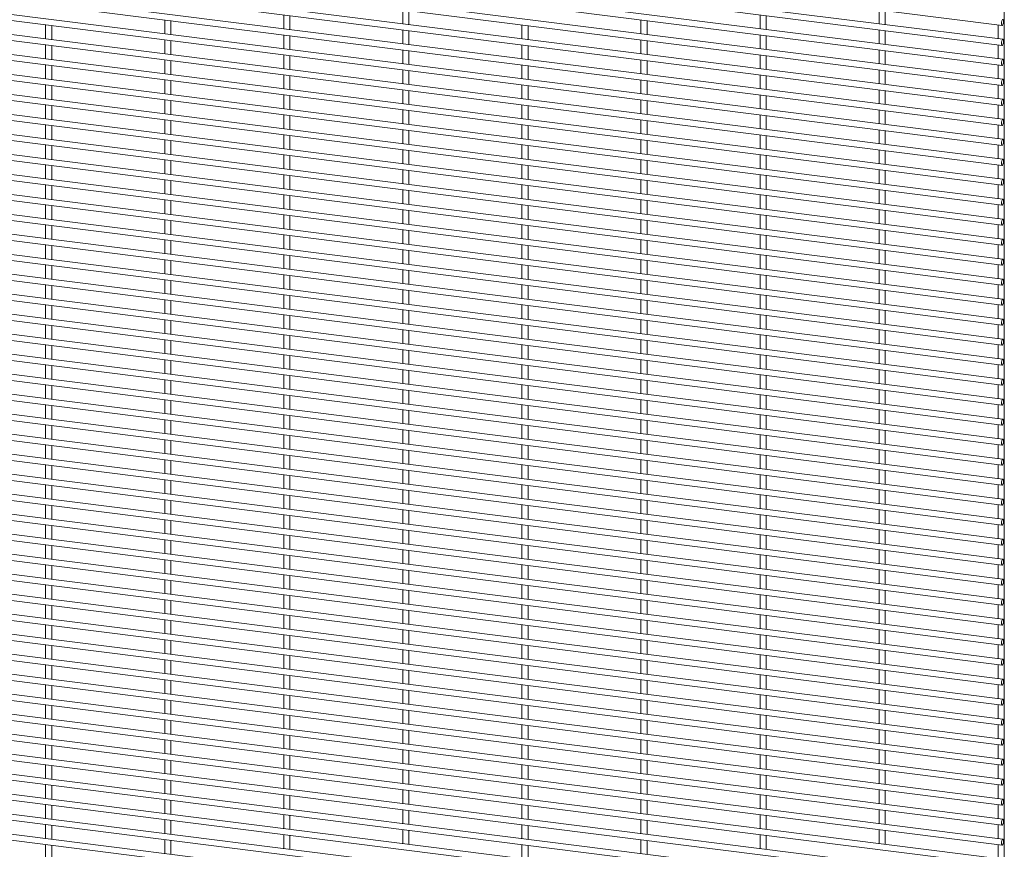
# Paper-space layout '_Dimetric' of a CAD drawing. Units: millimetres. Extents: x -1179 to 1178, y -1564 to 1564.
# Drawn here: x 589 to 1178, y 565 to 1062 of the extents above; entities that cross this region are included whole.
import ezdxf

# ---------------------------------------------------------------- set-up
doc = ezdxf.new("R2010")
doc.units = ezdxf.units.MM

psp = doc.layouts.new('_Dimetric')

# ---------------------------------------------------------------- linework, layer by layer
at = {"color": 7, "linetype": 'Continuous', "lineweight": 15}
for p, q in [((-1178.74, 1355.46), (1177.19, 1058.64)), ((1177.65, 1050.28), (-1178.29, 1347.1)), ((-1178.74, 1343.48), (1177.19, 1046.66)), ((1177.65, 1038.31), (-1178.29, 1335.13)), ((-1178.74, 1331.51), (1177.19, 1034.69)), ((1177.65, 1026.34), (-1178.29, 1323.16)), ((-1178.74, 1319.54), (1177.19, 1022.72)), ((1177.65, 1014.36), (-1178.29, 1311.18)), ((-1178.74, 1307.56), (1177.19, 1010.74)), ((1177.65, 1002.39), (-1178.29, 1299.21)), ((-1178.74, 1295.59), (1177.19, 998.77)), ((1177.65, 990.42), (-1178.29, 1287.24)), ((-1178.74, 1283.61), (1177.19, 986.79)), ((1177.65, 978.44), (-1178.29, 1275.26)), ((-1178.74, 1271.64), (1177.19, 974.82)), ((1177.65, 966.47), (-1178.29, 1263.29)), ((1178.47, -1562.47), (1178.47, 1267.09)), ((-1178.74, 1259.67), (1177.19, 962.85)), ((1177.65, 954.5), (-1178.29, 1251.32)), ((-1178.74, 1247.69), (1177.19, 950.87)), ((1177.65, 942.52), (-1178.29, 1239.34)), ((-1178.74, 1235.72), (1177.19, 938.9)), ((1177.65, 930.55), (-1178.29, 1227.37)), ((-1178.74, 1223.75), (1177.19, 926.93)), ((1177.65, 918.57), (-1178.29, 1215.39)), ((-1178.74, 1211.77), (1177.19, 914.95)), ((1177.65, 906.6), (-1178.29, 1203.42)), ((-1178.74, 1199.8), (1177.19, 902.98)), ((1177.65, 894.63), (-1178.29, 1191.45)), ((-1178.74, 1187.83), (1177.19, 891.01)), ((1177.65, 882.65), (-1178.29, 1179.47)), ((-1178.74, 1175.85), (1177.19, 879.03)), ((1177.65, 870.68), (-1178.29, 1167.5)), ((-1178.74, 1163.88), (1177.19, 867.06)), ((1177.65, 858.71), (-1178.29, 1155.53)), ((-1178.74, 1151.9), (1177.19, 855.08)), ((1177.65, 846.73), (-1178.29, 1143.55)), ((-1178.74, 1139.93), (1177.19, 843.11)), ((-1178.74, 1127.96), (1177.19, 831.14)), ((1177.65, 834.76), (-1178.29, 1131.58)), ((-1178.74, 1115.98), (1177.19, 819.16)), ((1177.65, 822.78), (-1178.29, 1119.6)), ((-1178.74, 1104.01), (1177.19, 807.19)), ((1177.65, 810.81), (-1178.29, 1107.63)), ((-1178.74, 1092.04), (1177.19, 795.22)), ((1177.65, 798.84), (-1178.29, 1095.66)), ((-1178.74, 1080.06), (1177.19, 783.24)), ((1177.65, 786.86), (-1178.29, 1083.68)), ((-1178.74, 1068.09), (1177.19, 771.27)), ((1177.65, 774.89), (-1178.29, 1071.71)), ((818.43, 1067.92), (818.43, 1059.62)), ((822.08, 1059.16), (822.08, 1067.46)), ((1103.54, 1067.92), (1103.54, 1059.62)), ((1107.19, 1059.16), (1107.19, 1067.46)), ((675.87, 1061.93), (675.87, 1053.63)), ((679.52, 1053.17), (679.52, 1061.47)), ((747.15, 1064.92), (747.15, 1056.63)), ((750.8, 1056.17), (750.8, 1064.46)), ((960.98, 1061.93), (960.98, 1053.63)), ((964.63, 1053.17), (964.63, 1061.47)), ((1032.26, 1064.92), (1032.26, 1056.63)), ((1035.91, 1056.17), (1035.91, 1064.46)), ((-1178.74, 1056.11), (1177.19, 759.29)), ((1177.65, 762.92), (-1178.29, 1059.74)), ((604.59, 1058.94), (604.59, 1050.64)), ((608.24, 1050.18), (608.24, 1058.48)), ((818.43, 1055.94), (818.43, 1047.65)), ((822.08, 1047.19), (822.08, 1055.48)), ((889.71, 1058.94), (889.71, 1050.64)), ((893.36, 1050.18), (893.36, 1058.48)), ((1103.54, 1055.94), (1103.54, 1047.65)), ((1107.19, 1047.19), (1107.19, 1055.48)), ((1174.82, 1058.94), (1174.82, 1050.64)), ((675.87, 1049.96), (675.87, 1041.66)), ((679.52, 1041.2), (679.52, 1049.5)), ((747.15, 1052.95), (747.15, 1044.65)), ((750.8, 1044.19), (750.8, 1052.49)), ((960.98, 1049.96), (960.98, 1041.66)), ((964.63, 1041.2), (964.63, 1049.5)), ((1032.26, 1052.95), (1032.26, 1044.65)), ((1035.91, 1044.19), (1035.91, 1052.49)), ((-1178.74, 1044.14), (1177.19, 747.32)), ((1177.65, 750.94), (-1178.29, 1047.76)), ((604.59, 1046.96), (604.59, 1038.67)), ((608.24, 1038.21), (608.24, 1046.5)), ((818.43, 1043.97), (818.43, 1035.67)), ((822.08, 1035.21), (822.08, 1043.51)), ((889.71, 1046.96), (889.71, 1038.67)), ((893.36, 1038.21), (893.36, 1046.5)), ((1103.54, 1043.97), (1103.54, 1035.67)), ((1107.19, 1035.21), (1107.19, 1043.51)), ((1174.82, 1046.96), (1174.82, 1038.67)), ((675.87, 1037.98), (675.87, 1029.69)), ((679.52, 1029.23), (679.52, 1037.52)), ((747.15, 1040.98), (747.15, 1032.68)), ((750.8, 1032.22), (750.8, 1040.52)), ((960.98, 1037.98), (960.98, 1029.69)), ((964.63, 1029.23), (964.63, 1037.52)), ((1032.26, 1040.98), (1032.26, 1032.68)), ((1035.91, 1032.22), (1035.91, 1040.52)), ((-1178.74, 1032.17), (1177.19, 735.35)), ((1177.65, 738.97), (-1178.29, 1035.79)), ((604.59, 1034.99), (604.59, 1026.69)), ((608.24, 1026.23), (608.24, 1034.53)), ((818.43, 1031.99), (818.43, 1023.7)), ((822.08, 1023.24), (822.08, 1031.53)), ((889.71, 1034.99), (889.71, 1026.69)), ((893.36, 1026.23), (893.36, 1034.53)), ((1103.54, 1031.99), (1103.54, 1023.7)), ((1107.19, 1023.24), (1107.19, 1031.53)), ((1174.82, 1034.99), (1174.82, 1026.69)), ((675.87, 1026.01), (675.87, 1017.71)), ((747.15, 1029), (747.15, 1020.71)), ((750.8, 1020.25), (750.8, 1028.54)), ((960.98, 1026.01), (960.98, 1017.71)), ((1032.26, 1029), (1032.26, 1020.71)), ((1035.91, 1020.25), (1035.91, 1028.54)), ((-1178.74, 1020.19), (1177.19, 723.37)), ((1177.65, 727), (-1178.29, 1023.82)), ((604.59, 1023.01), (604.59, 1014.72)), ((608.24, 1014.26), (608.24, 1022.55)), ((679.52, 1017.25), (679.52, 1025.55)), ((818.43, 1020.02), (818.43, 1011.73)), ((889.71, 1023.01), (889.71, 1014.72)), ((893.36, 1014.26), (893.36, 1022.55)), ((964.63, 1017.25), (964.63, 1025.55)), ((1103.54, 1020.02), (1103.54, 1011.73)), ((1174.82, 1023.01), (1174.82, 1014.72)), ((675.87, 1014.03), (675.87, 1005.74)), ((747.15, 1017.03), (747.15, 1008.73)), ((750.8, 1008.27), (750.8, 1016.57)), ((822.08, 1011.27), (822.08, 1019.56)), ((960.98, 1014.03), (960.98, 1005.74)), ((1032.26, 1017.03), (1032.26, 1008.73)), ((1035.91, 1008.27), (1035.91, 1016.57)), ((1107.19, 1011.27), (1107.19, 1019.56)), ((-1178.74, 1008.22), (1177.19, 711.4)), ((1177.65, 715.02), (-1178.29, 1011.84)), ((604.59, 1011.04), (604.59, 1002.75)), ((608.24, 1002.29), (608.24, 1010.58)), ((679.52, 1005.28), (679.52, 1013.57)), ((818.43, 1008.05), (818.43, 999.75)), ((889.71, 1011.04), (889.71, 1002.75)), ((893.36, 1002.29), (893.36, 1010.58)), ((964.63, 1005.28), (964.63, 1013.57)), ((1103.54, 1008.05), (1103.54, 999.75)), ((1174.82, 1011.04), (1174.82, 1002.75)), ((675.87, 1002.06), (675.87, 993.77)), ((747.15, 1005.05), (747.15, 996.76)), ((750.8, 996.3), (750.8, 1004.59)), ((822.08, 999.29), (822.08, 1007.59)), ((960.98, 1002.06), (960.98, 993.77)), ((1032.26, 1005.05), (1032.26, 996.76)), ((1035.91, 996.3), (1035.91, 1004.59)), ((1107.19, 999.29), (1107.19, 1007.59)), ((-1178.74, 996.25), (1177.19, 699.43)), ((1177.65, 703.05), (-1178.29, 999.87)), ((604.59, 999.07), (604.59, 990.77)), ((608.24, 990.31), (608.24, 998.61)), ((679.52, 993.31), (679.52, 1001.6)), ((889.71, 999.07), (889.71, 990.77)), ((893.36, 990.31), (893.36, 998.61)), ((964.63, 993.31), (964.63, 1001.6)), ((1174.82, 999.07), (1174.82, 990.77)), ((747.15, 993.08), (747.15, 984.79)), ((750.8, 984.33), (750.8, 992.62)), ((818.43, 996.07), (818.43, 987.78)), ((822.08, 987.32), (822.08, 995.61)), ((1032.26, 993.08), (1032.26, 984.79)), ((1035.91, 984.33), (1035.91, 992.62)), ((1103.54, 996.07), (1103.54, 987.78)), ((1107.19, 987.32), (1107.19, 995.61)), ((1177.65, 691.07), (-1178.29, 987.89)), ((604.59, 987.09), (604.59, 978.8)), ((608.24, 978.34), (608.24, 986.63)), ((675.87, 990.09), (675.87, 981.79)), ((679.52, 981.33), (679.52, 989.63)), ((889.71, 987.09), (889.71, 978.8)), ((893.36, 978.34), (893.36, 986.63)), ((960.98, 990.09), (960.98, 981.79)), ((964.63, 981.33), (964.63, 989.63)), ((1174.82, 987.09), (1174.82, 978.8)), ((-1178.74, 984.27), (1177.19, 687.45)), ((747.15, 981.11), (747.15, 972.81)), ((750.8, 972.35), (750.8, 980.65)), ((818.43, 984.1), (818.43, 975.81)), ((822.08, 975.35), (822.08, 983.64)), ((1032.26, 981.11), (1032.26, 972.81)), ((1035.91, 972.35), (1035.91, 980.65)), ((1103.54, 984.1), (1103.54, 975.81)), ((1107.19, 975.35), (1107.19, 983.64)), ((1177.65, 679.1), (-1178.29, 975.92)), ((604.59, 975.12), (604.59, 966.83)), ((608.24, 966.37), (608.24, 974.66)), ((675.87, 978.11), (675.87, 969.82)), ((679.52, 969.36), (679.52, 977.65)), ((889.71, 975.12), (889.71, 966.83)), ((893.36, 966.37), (893.36, 974.66)), ((960.98, 978.11), (960.98, 969.82)), ((964.63, 969.36), (964.63, 977.65)), ((1174.82, 975.12), (1174.82, 966.83)), ((-1178.74, 972.3), (1177.19, 675.48)), ((747.15, 969.13), (747.15, 960.84)), ((750.8, 960.38), (750.8, 968.67)), ((818.43, 972.13), (818.43, 963.83)), ((822.08, 963.37), (822.08, 971.67)), ((1032.26, 969.13), (1032.26, 960.84)), ((1035.91, 960.38), (1035.91, 968.67)), ((1103.54, 972.13), (1103.54, 963.83)), ((1107.19, 963.37), (1107.19, 971.67)), ((1177.65, 667.13), (-1178.29, 963.95)), ((604.59, 963.15), (604.59, 954.85)), ((608.24, 954.39), (608.24, 962.69)), ((675.87, 966.14), (675.87, 957.84)), ((679.52, 957.38), (679.52, 965.68)), ((889.71, 963.15), (889.71, 954.85)), ((893.36, 954.39), (893.36, 962.69)), ((960.98, 966.14), (960.98, 957.84)), ((964.63, 957.38), (964.63, 965.68)), ((1174.82, 963.15), (1174.82, 954.85)), ((-1178.74, 960.33), (1177.19, 663.51)), ((747.15, 957.16), (747.15, 948.86)), ((750.8, 948.4), (750.8, 956.7)), ((818.43, 960.15), (818.43, 951.86)), ((822.08, 951.4), (822.08, 959.69)), ((1032.26, 957.16), (1032.26, 948.86)), ((1035.91, 948.4), (1035.91, 956.7)), ((1103.54, 960.15), (1103.54, 951.86)), ((1107.19, 951.4), (1107.19, 959.69)), ((1177.65, 655.15), (-1178.29, 951.97)), ((604.59, 951.17), (604.59, 942.88)), ((608.24, 942.42), (608.24, 950.71)), ((675.87, 954.17), (675.87, 945.87)), ((679.52, 945.41), (679.52, 953.71)), ((889.71, 951.17), (889.71, 942.88)), ((893.36, 942.42), (893.36, 950.71)), ((960.98, 954.17), (960.98, 945.87)), ((964.63, 945.41), (964.63, 953.71)), ((1174.82, 951.17), (1174.82, 942.88)), ((-1178.74, 948.35), (1177.19, 651.53)), ((747.15, 945.19), (747.15, 936.89)), ((750.8, 936.43), (750.8, 944.73)), ((818.43, 948.18), (818.43, 939.88)), ((822.08, 939.42), (822.08, 947.72)), ((1032.26, 945.19), (1032.26, 936.89)), ((1035.91, 936.43), (1035.91, 944.73)), ((1103.54, 948.18), (1103.54, 939.88)), ((1107.19, 939.42), (1107.19, 947.72)), ((1177.65, 643.18), (-1178.29, 940)), ((604.59, 939.2), (604.59, 930.9)), ((608.24, 930.44), (608.24, 938.74)), ((675.87, 942.19), (675.87, 933.9)), ((679.52, 933.44), (679.52, 941.73)), ((889.71, 939.2), (889.71, 930.9)), ((893.36, 930.44), (893.36, 938.74)), ((960.98, 942.19), (960.98, 933.9)), ((964.63, 933.44), (964.63, 941.73)), ((1174.82, 939.2), (1174.82, 930.9)), ((-1178.74, 936.38), (1177.19, 639.56)), ((747.15, 933.21), (747.15, 924.92)), ((750.8, 924.46), (750.8, 932.75)), ((818.43, 936.21), (818.43, 927.91)), ((822.08, 927.45), (822.08, 935.75)), ((1032.26, 933.21), (1032.26, 924.92)), ((1035.91, 924.46), (1035.91, 932.75)), ((1103.54, 936.21), (1103.54, 927.91)), ((1107.19, 927.45), (1107.19, 935.75)), ((1177.65, 631.21), (-1178.29, 928.03)), ((604.59, 927.23), (604.59, 918.93)), ((608.24, 918.47), (608.24, 926.77)), ((675.87, 930.22), (675.87, 921.92)), ((679.52, 921.46), (679.52, 929.76)), ((889.71, 927.23), (889.71, 918.93)), ((893.36, 918.47), (893.36, 926.77)), ((960.98, 930.22), (960.98, 921.92)), ((964.63, 921.46), (964.63, 929.76)), ((1174.82, 927.23), (1174.82, 918.93)), ((-1178.74, 924.4), (1177.19, 627.58)), ((747.15, 921.24), (747.15, 912.94)), ((750.8, 912.48), (750.8, 920.78)), ((818.43, 924.23), (818.43, 915.94)), ((822.08, 915.48), (822.08, 923.77)), ((1032.26, 921.24), (1032.26, 912.94)), ((1035.91, 912.48), (1035.91, 920.78)), ((1103.54, 924.23), (1103.54, 915.94)), ((1107.19, 915.48), (1107.19, 923.77)), ((1177.65, 619.23), (-1178.29, 916.05)), ((604.59, 915.25), (604.59, 906.96)), ((608.24, 906.5), (608.24, 914.79)), ((675.87, 918.24), (675.87, 909.95)), ((679.52, 909.49), (679.52, 917.79)), ((889.71, 915.25), (889.71, 906.96)), ((893.36, 906.5), (893.36, 914.79)), ((960.98, 918.24), (960.98, 909.95)), ((964.63, 909.49), (964.63, 917.79)), ((1174.82, 915.25), (1174.82, 906.96)), ((-1178.74, 912.43), (1177.19, 615.61)), ((747.15, 909.26), (747.15, 900.97)), ((750.8, 900.51), (750.8, 908.8)), ((818.43, 912.26), (818.43, 903.96)), ((822.08, 903.5), (822.08, 911.8)), ((1032.26, 909.26), (1032.26, 900.97)), ((1035.91, 900.51), (1035.91, 908.8)), ((1103.54, 912.26), (1103.54, 903.96)), ((1107.19, 903.5), (1107.19, 911.8)), ((1177.65, 607.26), (-1178.29, 904.08)), ((604.59, 903.28), (604.59, 894.98)), ((608.24, 894.52), (608.24, 902.82)), ((675.87, 906.27), (675.87, 897.98)), ((679.52, 897.52), (679.52, 905.81)), ((889.71, 903.28), (889.71, 894.98)), ((893.36, 894.52), (893.36, 902.82)), ((960.98, 906.27), (960.98, 897.98)), ((964.63, 897.52), (964.63, 905.81)), ((1174.82, 903.28), (1174.82, 894.98)), ((-1178.74, 900.46), (1177.19, 603.64)), ((747.15, 897.29), (747.15, 889)), ((750.8, 888.54), (750.8, 896.83)), ((818.43, 900.28), (818.43, 891.99)), ((822.08, 891.53), (822.08, 899.82)), ((1032.26, 897.29), (1032.26, 889)), ((1035.91, 888.54), (1035.91, 896.83)), ((1103.54, 900.28), (1103.54, 891.99)), ((1107.19, 891.53), (1107.19, 899.82)), ((1177.65, 595.28), (-1178.29, 892.1)), ((604.59, 891.3), (604.59, 883.01)), ((608.24, 882.55), (608.24, 890.84)), ((675.87, 894.3), (675.87, 886)), ((679.52, 885.54), (679.52, 893.84)), ((889.71, 891.3), (889.71, 883.01)), ((893.36, 882.55), (893.36, 890.84)), ((960.98, 894.3), (960.98, 886)), ((964.63, 885.54), (964.63, 893.84)), ((1174.82, 891.3), (1174.82, 883.01)), ((-1178.74, 888.48), (1177.19, 591.66)), ((747.15, 885.32), (747.15, 877.02)), ((750.8, 876.56), (750.8, 884.86)), ((818.43, 888.31), (818.43, 880.02)), ((822.08, 879.56), (822.08, 887.85)), ((1032.26, 885.32), (1032.26, 877.02)), ((1035.91, 876.56), (1035.91, 884.86)), ((1103.54, 888.31), (1103.54, 880.02)), ((1107.19, 879.56), (1107.19, 887.85)), ((1177.65, 583.31), (-1178.29, 880.13)), ((604.59, 879.33), (604.59, 871.04)), ((608.24, 870.58), (608.24, 878.87)), ((675.87, 882.32), (675.87, 874.03)), ((679.52, 873.57), (679.52, 881.86)), ((889.71, 879.33), (889.71, 871.04)), ((893.36, 870.58), (893.36, 878.87)), ((960.98, 882.32), (960.98, 874.03)), ((964.63, 873.57), (964.63, 881.86)), ((1174.82, 879.33), (1174.82, 871.04)), ((-1178.74, 876.51), (1177.19, 579.69)), ((747.15, 873.34), (747.15, 865.05)), ((750.8, 864.59), (750.8, 872.88)), ((818.43, 876.34), (818.43, 868.04)), ((822.08, 867.58), (822.08, 875.88)), ((1032.26, 873.34), (1032.26, 865.05)), ((1035.91, 864.59), (1035.91, 872.88)), ((1103.54, 876.34), (1103.54, 868.04)), ((1107.19, 867.58), (1107.19, 875.88)), ((1177.65, 571.34), (-1178.29, 868.16)), ((604.59, 867.36), (604.59, 859.06)), ((608.24, 858.6), (608.24, 866.9)), ((675.87, 870.35), (675.87, 862.06)), ((679.52, 861.6), (679.52, 869.89)), ((889.71, 867.36), (889.71, 859.06)), ((893.36, 858.6), (893.36, 866.9)), ((960.98, 870.35), (960.98, 862.06)), ((964.63, 861.6), (964.63, 869.89)), ((1174.82, 867.36), (1174.82, 859.06)), ((-1178.74, 864.54), (1177.19, 567.72)), ((747.15, 861.37), (747.15, 853.08)), ((750.8, 852.62), (750.8, 860.91)), ((818.43, 864.36), (818.43, 856.07)), ((822.08, 855.61), (822.08, 863.9)), ((1032.26, 861.37), (1032.26, 853.08)), ((1035.91, 852.62), (1035.91, 860.91)), ((1103.54, 864.36), (1103.54, 856.07)), ((1107.19, 855.61), (1107.19, 863.9)), ((1177.65, 559.36), (-1178.29, 856.18)), ((604.59, 855.38), (604.59, 847.09)), ((608.24, 846.63), (608.24, 854.92)), ((675.87, 858.38), (675.87, 850.08)), ((679.52, 849.62), (679.52, 857.92)), ((889.71, 855.38), (889.71, 847.09)), ((893.36, 846.63), (893.36, 854.92)), ((960.98, 858.38), (960.98, 850.08)), ((964.63, 849.62), (964.63, 857.92)), ((1174.82, 855.38), (1174.82, 847.09)), ((-1178.74, 852.56), (1177.19, 555.74)), ((747.15, 849.4), (747.15, 841.1)), ((750.8, 840.64), (750.8, 848.94)), ((818.43, 852.39), (818.43, 844.09)), ((822.08, 843.63), (822.08, 851.93)), ((1032.26, 849.4), (1032.26, 841.1)), ((1035.91, 840.64), (1035.91, 848.94)), ((1103.54, 852.39), (1103.54, 844.09)), ((1107.19, 843.63), (1107.19, 851.93)), ((1177.65, 547.39), (-1178.29, 844.21)), ((604.59, 843.41), (604.59, 835.11)), ((608.24, 834.65), (608.24, 842.95)), ((675.87, 846.4), (675.87, 838.11)), ((679.52, 837.65), (679.52, 845.94)), ((889.71, 843.41), (889.71, 835.11)), ((893.36, 834.65), (893.36, 842.95)), ((960.98, 846.4), (960.98, 838.11)), ((964.63, 837.65), (964.63, 845.94)), ((1174.82, 843.41), (1174.82, 835.11)), ((-1178.74, 840.59), (1177.19, 543.77)), ((747.15, 837.42), (747.15, 829.13)), ((750.8, 828.67), (750.8, 836.96)), ((818.43, 840.42), (818.43, 832.12)), ((822.08, 831.66), (822.08, 839.96)), ((1032.26, 837.42), (1032.26, 829.13)), ((1035.91, 828.67), (1035.91, 836.96)), ((1103.54, 840.42), (1103.54, 832.12)), ((1107.19, 831.66), (1107.19, 839.96)), ((1177.65, 535.42), (-1178.29, 832.24)), ((604.59, 831.44), (604.59, 823.14)), ((675.87, 834.43), (675.87, 826.13)), ((679.52, 825.67), (679.52, 833.97)), ((889.71, 831.44), (889.71, 823.14)), ((960.98, 834.43), (960.98, 826.13)), ((964.63, 825.67), (964.63, 833.97)), ((1174.82, 831.44), (1174.82, 823.14)), ((-1178.74, 828.62), (1177.19, 531.8)), ((608.24, 822.68), (608.24, 830.98)), ((747.15, 825.45), (747.15, 817.15)), ((818.43, 828.44), (818.43, 820.15)), ((822.08, 819.69), (822.08, 827.98)), ((893.36, 822.68), (893.36, 830.98)), ((1032.26, 825.45), (1032.26, 817.15)), ((1103.54, 828.44), (1103.54, 820.15)), ((1107.19, 819.69), (1107.19, 827.98)), ((1177.65, 523.44), (-1178.29, 820.26)), ((604.59, 819.46), (604.59, 811.17)), ((675.87, 822.46), (675.87, 814.16)), ((679.52, 813.7), (679.52, 822)), ((750.8, 816.69), (750.8, 824.99)), ((889.71, 819.46), (889.71, 811.17)), ((960.98, 822.46), (960.98, 814.16)), ((964.63, 813.7), (964.63, 822)), ((1035.91, 816.69), (1035.91, 824.99)), ((1174.82, 819.46), (1174.82, 811.17)), ((-1178.74, 816.64), (1177.19, 519.82)), ((608.24, 810.71), (608.24, 819)), ((747.15, 813.48), (747.15, 805.18)), ((818.43, 816.47), (818.43, 808.17)), ((822.08, 807.71), (822.08, 816.01)), ((893.36, 810.71), (893.36, 819)), ((1032.26, 813.48), (1032.26, 805.18)), ((1103.54, 816.47), (1103.54, 808.17)), ((1107.19, 807.71), (1107.19, 816.01)), ((1177.65, 511.47), (-1178.29, 808.29)), ((675.87, 810.48), (675.87, 802.19)), ((679.52, 801.73), (679.52, 810.02)), ((750.8, 804.72), (750.8, 813.02)), ((960.98, 810.48), (960.98, 802.19)), ((964.63, 801.73), (964.63, 810.02)), ((1035.91, 804.72), (1035.91, 813.02)), ((-1178.74, 804.67), (1177.19, 507.85)), ((604.59, 807.49), (604.59, 799.19)), ((608.24, 798.73), (608.24, 807.03)), ((818.43, 804.49), (818.43, 796.2)), ((822.08, 795.74), (822.08, 804.04)), ((889.71, 807.49), (889.71, 799.19)), ((893.36, 798.73), (893.36, 807.03)), ((1103.54, 804.49), (1103.54, 796.2)), ((1107.19, 795.74), (1107.19, 804.04)), ((1174.82, 807.49), (1174.82, 799.19)), ((1177.65, 499.5), (-1178.29, 796.32)), ((675.87, 798.51), (675.87, 790.21)), ((679.52, 789.75), (679.52, 798.05)), ((747.15, 801.5), (747.15, 793.21)), ((750.8, 792.75), (750.8, 801.04)), ((960.98, 798.51), (960.98, 790.21)), ((964.63, 789.75), (964.63, 798.05)), ((1032.26, 801.5), (1032.26, 793.21)), ((1035.91, 792.75), (1035.91, 801.04)), ((-1178.74, 792.69), (1177.19, 495.87)), ((604.59, 795.51), (604.59, 787.22)), ((608.24, 786.76), (608.24, 795.05)), ((818.43, 792.52), (818.43, 784.23)), ((822.08, 783.77), (822.08, 792.06)), ((889.71, 795.51), (889.71, 787.22)), ((893.36, 786.76), (893.36, 795.05)), ((1103.54, 792.52), (1103.54, 784.23)), ((1107.19, 783.77), (1107.19, 792.06)), ((1174.82, 795.51), (1174.82, 787.22)), ((675.87, 786.53), (675.87, 778.24)), ((679.52, 777.78), (679.52, 786.07)), ((747.15, 789.53), (747.15, 781.23)), ((750.8, 780.77), (750.8, 789.07)), ((960.98, 786.53), (960.98, 778.24)), ((964.63, 777.78), (964.63, 786.07)), ((1032.26, 789.53), (1032.26, 781.23)), ((1035.91, 780.77), (1035.91, 789.07)), ((604.59, 783.54), (604.59, 775.25)), ((608.24, 774.79), (608.24, 783.08)), ((818.43, 780.55), (818.43, 772.25)), ((822.08, 771.79), (822.08, 780.09)), ((889.71, 783.54), (889.71, 775.25)), ((893.36, 774.79), (893.36, 783.08)), ((1103.54, 780.55), (1103.54, 772.25)), ((1107.19, 771.79), (1107.19, 780.09)), ((1174.82, 783.54), (1174.82, 775.25)), ((675.87, 774.56), (675.87, 766.27)), ((679.52, 765.81), (679.52, 774.1)), ((747.15, 777.55), (747.15, 769.26)), ((750.8, 768.8), (750.8, 777.09)), ((960.98, 774.56), (960.98, 766.27)), ((964.63, 765.81), (964.63, 774.1)), ((1032.26, 777.55), (1032.26, 769.26)), ((1035.91, 768.8), (1035.91, 777.09)), ((604.59, 771.57), (604.59, 763.27)), ((608.24, 762.81), (608.24, 771.11)), ((818.43, 768.57), (818.43, 760.28)), ((822.08, 759.82), (822.08, 768.11)), ((889.71, 771.57), (889.71, 763.27)), ((893.36, 762.81), (893.36, 771.11)), ((1103.54, 768.57), (1103.54, 760.28)), ((1107.19, 759.82), (1107.19, 768.11)), ((1174.82, 771.57), (1174.82, 763.27)), ((675.87, 762.59), (675.87, 754.29)), ((679.52, 753.83), (679.52, 762.13)), ((747.15, 765.58), (747.15, 757.29)), ((750.8, 756.83), (750.8, 765.12)), ((960.98, 762.59), (960.98, 754.29)), ((964.63, 753.83), (964.63, 762.13)), ((1032.26, 765.58), (1032.26, 757.29)), ((1035.91, 756.83), (1035.91, 765.12)), ((604.59, 759.59), (604.59, 751.3)), ((608.24, 750.84), (608.24, 759.13)), ((818.43, 756.6), (818.43, 748.31)), ((822.08, 747.85), (822.08, 756.14)), ((889.71, 759.59), (889.71, 751.3)), ((893.36, 750.84), (893.36, 759.13)), ((1103.54, 756.6), (1103.54, 748.31)), ((1107.19, 747.85), (1107.19, 756.14)), ((1174.82, 759.59), (1174.82, 751.3)), ((675.87, 750.61), (675.87, 742.32)), ((679.52, 741.86), (679.52, 750.15)), ((747.15, 753.61), (747.15, 745.31)), ((750.8, 744.85), (750.8, 753.15)), ((960.98, 750.61), (960.98, 742.32)), ((964.63, 741.86), (964.63, 750.15)), ((1032.26, 753.61), (1032.26, 745.31)), ((1035.91, 744.85), (1035.91, 753.15)), ((604.59, 747.62), (604.59, 739.33)), ((608.24, 738.87), (608.24, 747.16)), ((818.43, 744.63), (818.43, 736.33)), ((822.08, 735.87), (822.08, 744.17)), ((889.71, 747.62), (889.71, 739.33)), ((893.36, 738.87), (893.36, 747.16)), ((1103.54, 744.63), (1103.54, 736.33)), ((1107.19, 735.87), (1107.19, 744.17)), ((1174.82, 747.62), (1174.82, 739.33)), ((675.87, 738.64), (675.87, 730.34)), ((679.52, 729.89), (679.52, 738.18)), ((747.15, 741.63), (747.15, 733.34)), ((750.8, 732.88), (750.8, 741.17)), ((960.98, 738.64), (960.98, 730.34)), ((964.63, 729.89), (964.63, 738.18)), ((1032.26, 741.63), (1032.26, 733.34)), ((1035.91, 732.88), (1035.91, 741.17)), ((604.59, 735.65), (604.59, 727.35)), ((608.24, 726.89), (608.24, 735.19)), ((818.43, 732.65), (818.43, 724.36)), ((822.08, 723.9), (822.08, 732.19)), ((889.71, 735.65), (889.71, 727.35)), ((893.36, 726.89), (893.36, 735.19)), ((1103.54, 732.65), (1103.54, 724.36)), ((1107.19, 723.9), (1107.19, 732.19)), ((1174.82, 735.65), (1174.82, 727.35)), ((675.87, 726.67), (675.87, 718.37)), ((679.52, 717.91), (679.52, 726.21)), ((747.15, 729.66), (747.15, 721.36)), ((750.8, 720.9), (750.8, 729.2)), ((960.98, 726.67), (960.98, 718.37)), ((964.63, 717.91), (964.63, 726.21)), ((1032.26, 729.66), (1032.26, 721.36)), ((1035.91, 720.9), (1035.91, 729.2)), ((604.59, 723.67), (604.59, 715.38)), ((608.24, 714.92), (608.24, 723.21)), ((818.43, 720.68), (818.43, 712.38)), ((822.08, 711.92), (822.08, 720.22)), ((889.71, 723.67), (889.71, 715.38)), ((893.36, 714.92), (893.36, 723.21)), ((1103.54, 720.68), (1103.54, 712.38)), ((1107.19, 711.92), (1107.19, 720.22)), ((1174.82, 723.67), (1174.82, 715.38)), ((675.87, 714.69), (675.87, 706.4)), ((679.52, 705.94), (679.52, 714.23)), ((747.15, 717.69), (747.15, 709.39)), ((750.8, 708.93), (750.8, 717.23)), ((960.98, 714.69), (960.98, 706.4)), ((964.63, 705.94), (964.63, 714.23)), ((1032.26, 717.69), (1032.26, 709.39)), ((1035.91, 708.93), (1035.91, 717.23)), ((604.59, 711.7), (604.59, 703.4)), ((608.24, 702.94), (608.24, 711.24)), ((818.43, 708.71), (818.43, 700.41)), ((822.08, 699.95), (822.08, 708.25)), ((889.71, 711.7), (889.71, 703.4)), ((893.36, 702.94), (893.36, 711.24)), ((1103.54, 708.71), (1103.54, 700.41)), ((1107.19, 699.95), (1107.19, 708.25)), ((1174.82, 711.7), (1174.82, 703.4)), ((675.87, 702.72), (675.87, 694.42)), ((679.52, 693.96), (679.52, 702.26)), ((747.15, 705.71), (747.15, 697.42)), ((750.8, 696.96), (750.8, 705.25)), ((960.98, 702.72), (960.98, 694.42)), ((964.63, 693.96), (964.63, 702.26)), ((1032.26, 705.71), (1032.26, 697.42)), ((1035.91, 696.96), (1035.91, 705.25)), ((604.59, 699.73), (604.59, 691.43)), ((608.24, 690.97), (608.24, 699.27)), ((818.43, 696.73), (818.43, 688.44)), ((822.08, 687.98), (822.08, 696.27)), ((889.71, 699.73), (889.71, 691.43)), ((893.36, 690.97), (893.36, 699.27)), ((1103.54, 696.73), (1103.54, 688.44)), ((1107.19, 687.98), (1107.19, 696.27)), ((1174.82, 699.73), (1174.82, 691.43)), ((675.87, 690.75), (675.87, 682.45)), ((679.52, 681.99), (679.52, 690.29)), ((747.15, 693.74), (747.15, 685.44)), ((750.8, 684.98), (750.8, 693.28)), ((960.98, 690.75), (960.98, 682.45)), ((964.63, 681.99), (964.63, 690.29)), ((1032.26, 693.74), (1032.26, 685.44)), ((1035.91, 684.98), (1035.91, 693.28)), ((604.59, 687.75), (604.59, 679.46)), ((608.24, 679), (608.24, 687.29)), ((818.43, 684.76), (818.43, 676.46)), ((822.08, 676), (822.08, 684.3)), ((889.71, 687.75), (889.71, 679.46)), ((893.36, 679), (893.36, 687.29)), ((1103.54, 684.76), (1103.54, 676.46)), ((1107.19, 676), (1107.19, 684.3)), ((1174.82, 687.75), (1174.82, 679.46)), ((675.87, 678.77), (675.87, 670.48)), ((679.52, 670.02), (679.52, 678.31)), ((747.15, 681.76), (747.15, 673.47)), ((750.8, 673.01), (750.8, 681.3)), ((960.98, 678.77), (960.98, 670.48)), ((964.63, 670.02), (964.63, 678.31)), ((1032.26, 681.76), (1032.26, 673.47)), ((1035.91, 673.01), (1035.91, 681.3)), ((604.59, 675.78), (604.59, 667.48)), ((608.24, 667.02), (608.24, 675.32)), ((818.43, 672.78), (818.43, 664.49)), ((822.08, 664.03), (822.08, 672.32)), ((889.71, 675.78), (889.71, 667.48)), ((893.36, 667.02), (893.36, 675.32)), ((1103.54, 672.78), (1103.54, 664.49)), ((1107.19, 664.03), (1107.19, 672.32)), ((1174.82, 675.78), (1174.82, 667.48)), ((675.87, 666.8), (675.87, 658.5)), ((679.52, 658.04), (679.52, 666.34)), ((747.15, 669.79), (747.15, 661.5)), ((750.8, 661.04), (750.8, 669.33)), ((960.98, 666.8), (960.98, 658.5)), ((964.63, 658.04), (964.63, 666.34)), ((1032.26, 669.79), (1032.26, 661.5)), ((1035.91, 661.04), (1035.91, 669.33)), ((604.59, 663.8), (604.59, 655.51)), ((608.24, 655.05), (608.24, 663.34)), ((818.43, 660.81), (818.43, 652.52)), ((822.08, 652.06), (822.08, 660.35)), ((889.71, 663.8), (889.71, 655.51)), ((893.36, 655.05), (893.36, 663.34)), ((1103.54, 660.81), (1103.54, 652.52)), ((1107.19, 652.06), (1107.19, 660.35)), ((1174.82, 663.8), (1174.82, 655.51)), ((675.87, 654.82), (675.87, 646.53)), ((679.52, 646.07), (679.52, 654.36)), ((747.15, 657.82), (747.15, 649.52)), ((750.8, 649.06), (750.8, 657.36)), ((960.98, 654.82), (960.98, 646.53)), ((964.63, 646.07), (964.63, 654.36)), ((1032.26, 657.82), (1032.26, 649.52)), ((1035.91, 649.06), (1035.91, 657.36)), ((604.59, 651.83), (604.59, 643.54)), ((608.24, 643.08), (608.24, 651.37)), ((818.43, 648.84), (818.43, 640.54)), ((822.08, 640.08), (822.08, 648.38)), ((889.71, 651.83), (889.71, 643.54)), ((893.36, 643.08), (893.36, 651.37)), ((1103.54, 648.84), (1103.54, 640.54)), ((1107.19, 640.08), (1107.19, 648.38)), ((1174.82, 651.83), (1174.82, 643.54)), ((675.87, 642.85), (675.87, 634.56)), ((747.15, 645.84), (747.15, 637.55)), ((750.8, 637.09), (750.8, 645.38)), ((960.98, 642.85), (960.98, 634.56)), ((1032.26, 645.84), (1032.26, 637.55)), ((1035.91, 637.09), (1035.91, 645.38)), ((604.59, 639.86), (604.59, 631.56)), ((608.24, 631.1), (608.24, 639.4)), ((679.52, 634.1), (679.52, 642.39)), ((818.43, 636.86), (818.43, 628.57)), ((889.71, 639.86), (889.71, 631.56)), ((893.36, 631.1), (893.36, 639.4)), ((964.63, 634.1), (964.63, 642.39)), ((1103.54, 636.86), (1103.54, 628.57)), ((1174.82, 639.86), (1174.82, 631.56)), ((675.87, 630.88), (675.87, 622.58)), ((747.15, 633.87), (747.15, 625.58)), ((750.8, 625.12), (750.8, 633.41)), ((822.08, 628.11), (822.08, 636.4)), ((960.98, 630.88), (960.98, 622.58)), ((1032.26, 633.87), (1032.26, 625.58)), ((1035.91, 625.12), (1035.91, 633.41)), ((1107.19, 628.11), (1107.19, 636.4)), ((604.59, 627.88), (604.59, 619.59)), ((608.24, 619.13), (608.24, 627.42)), ((679.52, 622.12), (679.52, 630.42)), ((818.43, 624.89), (818.43, 616.6)), ((889.71, 627.88), (889.71, 619.59)), ((893.36, 619.13), (893.36, 627.42)), ((964.63, 622.12), (964.63, 630.42)), ((1103.54, 624.89), (1103.54, 616.6)), ((1174.82, 627.88), (1174.82, 619.59)), ((675.87, 618.9), (675.87, 610.61)), ((747.15, 621.9), (747.15, 613.6)), ((750.8, 613.14), (750.8, 621.44)), ((822.08, 616.14), (822.08, 624.43)), ((960.98, 618.9), (960.98, 610.61)), ((1032.26, 621.9), (1032.26, 613.6)), ((1035.91, 613.14), (1035.91, 621.44)), ((1107.19, 616.14), (1107.19, 624.43)), ((604.59, 615.91), (604.59, 607.61)), ((608.24, 607.15), (608.24, 615.45)), ((679.52, 610.15), (679.52, 618.44)), ((889.71, 615.91), (889.71, 607.61)), ((893.36, 607.15), (893.36, 615.45)), ((964.63, 610.15), (964.63, 618.44)), ((1174.82, 615.91), (1174.82, 607.61)), ((747.15, 609.92), (747.15, 601.63)), ((750.8, 601.17), (750.8, 609.46)), ((818.43, 612.92), (818.43, 604.62)), ((822.08, 604.16), (822.08, 612.46)), ((1032.26, 609.92), (1032.26, 601.63)), ((1035.91, 601.17), (1035.91, 609.46)), ((1103.54, 612.92), (1103.54, 604.62)), ((1107.19, 604.16), (1107.19, 612.46)), ((604.59, 603.94), (604.59, 595.64)), ((608.24, 595.18), (608.24, 603.48)), ((675.87, 606.93), (675.87, 598.63)), ((679.52, 598.17), (679.52, 606.47)), ((889.71, 603.94), (889.71, 595.64)), ((893.36, 595.18), (893.36, 603.48)), ((960.98, 606.93), (960.98, 598.63)), ((964.63, 598.17), (964.63, 606.47)), ((1174.82, 603.94), (1174.82, 595.64)), ((747.15, 597.95), (747.15, 589.65)), ((750.8, 589.19), (750.8, 597.49)), ((818.43, 600.94), (818.43, 592.65)), ((822.08, 592.19), (822.08, 600.48)), ((1032.26, 597.95), (1032.26, 589.65)), ((1035.91, 589.19), (1035.91, 597.49)), ((1103.54, 600.94), (1103.54, 592.65)), ((1107.19, 592.19), (1107.19, 600.48)), ((604.59, 591.96), (604.59, 583.67)), ((608.24, 583.21), (608.24, 591.5)), ((675.87, 594.96), (675.87, 586.66)), ((679.52, 586.2), (679.52, 594.5)), ((889.71, 591.96), (889.71, 583.67)), ((893.36, 583.21), (893.36, 591.5)), ((960.98, 594.96), (960.98, 586.66)), ((964.63, 586.2), (964.63, 594.5)), ((1174.82, 591.96), (1174.82, 583.67)), ((747.15, 585.98), (747.15, 577.68)), ((750.8, 577.22), (750.8, 585.52)), ((818.43, 588.97), (818.43, 580.67)), ((822.08, 580.21), (822.08, 588.51)), ((1032.26, 585.98), (1032.26, 577.68)), ((1035.91, 577.22), (1035.91, 585.52)), ((1103.54, 588.97), (1103.54, 580.67)), ((1107.19, 580.21), (1107.19, 588.51)), ((604.59, 579.99), (604.59, 571.69)), ((608.24, 571.23), (608.24, 579.53)), ((675.87, 582.98), (675.87, 574.69)), ((679.52, 574.23), (679.52, 582.52)), ((889.71, 579.99), (889.71, 571.69)), ((893.36, 571.23), (893.36, 579.53)), ((960.98, 582.98), (960.98, 574.69)), ((964.63, 574.23), (964.63, 582.52)), ((1174.82, 579.99), (1174.82, 571.69)), ((747.15, 574), (747.15, 565.71)), ((750.8, 565.25), (750.8, 573.54)), ((818.43, 577), (818.43, 568.7)), ((822.08, 568.24), (822.08, 576.54)), ((1032.26, 574), (1032.26, 565.71)), ((1035.91, 565.25), (1035.91, 573.54)), ((1103.54, 577), (1103.54, 568.7)), ((1107.19, 568.24), (1107.19, 576.54)), ((604.59, 568.01), (604.59, 559.72)), ((608.24, 559.26), (608.24, 567.56)), ((675.87, 571.01), (675.87, 562.71)), ((679.52, 562.25), (679.52, 570.55)), ((889.71, 568.01), (889.71, 559.72)), ((893.36, 559.26), (893.36, 567.56)), ((960.98, 571.01), (960.98, 562.71)), ((964.63, 562.25), (964.63, 570.55)), ((1174.82, 568.01), (1174.82, 559.72))]:
    psp.add_line(p, q, dxfattribs=at)
at = {"color": 7, "linetype": 'Continuous', "lineweight": 15, "flags": 128}
for points in [[(1178.06, 1061.02), (1178.01, 1061.63), (1177.88, 1062.07), (1177.67, 1062.25), (1177.42, 1062.17), (1177.17, 1061.82), (1176.96, 1061.26), (1176.82, 1060.58), (1176.77, 1059.88), (1176.82, 1059.26), (1176.96, 1058.83), (1177.17, 1058.64), (1177.42, 1058.73), (1177.67, 1059.08), (1177.88, 1059.63), (1178.01, 1060.31), (1178.06, 1061.02)], [(1178.06, 1049.04), (1178.01, 1049.66), (1177.88, 1050.09), (1177.67, 1050.28), (1177.42, 1050.19), (1177.17, 1049.85), (1176.96, 1049.29), (1176.82, 1048.61), (1176.77, 1047.9), (1176.82, 1047.29), (1176.96, 1046.85), (1177.17, 1046.67), (1177.42, 1046.75), (1177.67, 1047.1), (1177.88, 1047.66), (1178.01, 1048.34), (1178.06, 1049.04)], [(1178.06, 1037.07), (1178.01, 1037.68), (1177.88, 1038.12), (1177.67, 1038.31), (1177.42, 1038.22), (1177.17, 1037.87), (1176.96, 1037.31), (1176.82, 1036.63), (1176.77, 1035.93), (1176.82, 1035.32), (1176.96, 1034.88), (1177.17, 1034.69), (1177.42, 1034.78), (1177.67, 1035.13), (1177.88, 1035.69), (1178.01, 1036.37), (1178.06, 1037.07)], [(1178.06, 1025.1), (1178.01, 1025.71), (1177.88, 1026.15), (1177.67, 1026.33), (1177.42, 1026.25), (1177.17, 1025.9), (1176.96, 1025.34), (1176.82, 1024.66), (1176.77, 1023.96), (1176.82, 1023.34), (1176.96, 1022.91), (1177.17, 1022.72), (1177.42, 1022.81), (1177.67, 1023.15), (1177.88, 1023.71), (1178.01, 1024.39), (1178.06, 1025.1)], [(1178.06, 1013.12), (1178.01, 1013.74), (1177.88, 1014.17), (1177.67, 1014.36), (1177.42, 1014.27), (1177.17, 1013.92), (1176.96, 1013.37), (1176.82, 1012.69), (1176.77, 1011.98), (1176.82, 1011.37), (1176.96, 1010.93), (1177.17, 1010.75), (1177.42, 1010.83), (1177.67, 1011.18), (1177.88, 1011.74), (1178.01, 1012.42), (1178.06, 1013.12)], [(1178.06, 1001.15), (1178.01, 1001.76), (1177.88, 1002.2), (1177.67, 1002.39), (1177.42, 1002.3), (1177.17, 1001.95), (1176.96, 1001.39), (1176.82, 1000.71), (1176.77, 1000.01), (1176.82, 999.39), (1176.96, 998.96), (1177.17, 998.77), (1177.42, 998.86), (1177.67, 999.21), (1177.88, 999.76), (1178.01, 1000.45), (1178.06, 1001.15)], [(1178.06, 989.17), (1178.01, 989.79), (1177.88, 990.22), (1177.67, 990.41), (1177.42, 990.33), (1177.17, 989.98), (1176.96, 989.42), (1176.82, 988.74), (1176.77, 988.04), (1176.82, 987.42), (1176.96, 986.99), (1177.17, 986.8), (1177.42, 986.88), (1177.67, 987.23), (1177.88, 987.79), (1178.01, 988.47), (1178.06, 989.17)], [(1178.06, 977.2), (1178.01, 977.82), (1177.88, 978.25), (1177.67, 978.44), (1177.42, 978.35), (1177.17, 978), (1176.96, 977.45), (1176.82, 976.76), (1176.77, 976.06), (1176.82, 975.45), (1176.96, 975.01), (1177.17, 974.82), (1177.42, 974.91), (1177.67, 975.26), (1177.88, 975.82), (1178.01, 976.5), (1178.06, 977.2)], [(1178.06, 965.23), (1178.01, 965.84), (1177.88, 966.28), (1177.67, 966.47), (1177.42, 966.38), (1177.17, 966.03), (1176.96, 965.47), (1176.82, 964.79), (1176.77, 964.09), (1176.82, 963.47), (1176.96, 963.04), (1177.17, 962.85), (1177.42, 962.94), (1177.67, 963.29), (1177.88, 963.84), (1178.01, 964.53), (1178.06, 965.23)], [(1178.06, 953.25), (1178.01, 953.87), (1177.88, 954.3), (1177.67, 954.49), (1177.42, 954.41), (1177.17, 954.06), (1176.96, 953.5), (1176.82, 952.82), (1176.77, 952.12), (1176.82, 951.5), (1176.96, 951.07), (1177.17, 950.88), (1177.42, 950.96), (1177.67, 951.31), (1177.88, 951.87), (1178.01, 952.55), (1178.06, 953.25)], [(1178.06, 941.28), (1178.01, 941.89), (1177.88, 942.33), (1177.67, 942.52), (1177.42, 942.43), (1177.17, 942.08), (1176.96, 941.53), (1176.82, 940.84), (1176.77, 940.14), (1176.82, 939.53), (1176.96, 939.09), (1177.17, 938.9), (1177.42, 938.99), (1177.67, 939.34), (1177.88, 939.9), (1178.01, 940.58), (1178.06, 941.28)], [(1178.06, 929.31), (1178.01, 929.92), (1177.88, 930.36), (1177.67, 930.54), (1177.42, 930.46), (1177.17, 930.11), (1176.96, 929.55), (1176.82, 928.87), (1176.77, 928.17), (1176.82, 927.55), (1176.96, 927.12), (1177.17, 926.93), (1177.42, 927.02), (1177.67, 927.37), (1177.88, 927.92), (1178.01, 928.6), (1178.06, 929.31)], [(1178.06, 917.33), (1178.01, 917.95), (1177.88, 918.38), (1177.67, 918.57), (1177.42, 918.48), (1177.17, 918.14), (1176.96, 917.58), (1176.82, 916.9), (1176.77, 916.19), (1176.82, 915.58), (1176.96, 915.14), (1177.17, 914.96), (1177.42, 915.04), (1177.67, 915.39), (1177.88, 915.95), (1178.01, 916.63), (1178.06, 917.33)], [(1178.06, 905.36), (1178.01, 905.97), (1177.88, 906.41), (1177.67, 906.6), (1177.42, 906.51), (1177.17, 906.16), (1176.96, 905.6), (1176.82, 904.92), (1176.77, 904.22), (1176.82, 903.61), (1176.96, 903.17), (1177.17, 902.98), (1177.42, 903.07), (1177.67, 903.42), (1177.88, 903.98), (1178.01, 904.66), (1178.06, 905.36)], [(1178.06, 893.39), (1178.01, 894), (1177.88, 894.44), (1177.67, 894.62), (1177.42, 894.54), (1177.17, 894.19), (1176.96, 893.63), (1176.82, 892.95), (1176.77, 892.25), (1176.82, 891.63), (1176.96, 891.2), (1177.17, 891.01), (1177.42, 891.1), (1177.67, 891.44), (1177.88, 892), (1178.01, 892.68), (1178.06, 893.39)], [(1178.06, 881.41), (1178.01, 882.03), (1177.88, 882.46), (1177.67, 882.65), (1177.42, 882.56), (1177.17, 882.21), (1176.96, 881.66), (1176.82, 880.98), (1176.77, 880.27), (1176.82, 879.66), (1176.96, 879.22), (1177.17, 879.04), (1177.42, 879.12), (1177.67, 879.47), (1177.88, 880.03), (1178.01, 880.71), (1178.06, 881.41)], [(1178.06, 869.44), (1178.01, 870.05), (1177.88, 870.49), (1177.67, 870.68), (1177.42, 870.59), (1177.17, 870.24), (1176.96, 869.68), (1176.82, 869), (1176.77, 868.3), (1176.82, 867.68), (1176.96, 867.25), (1177.17, 867.06), (1177.42, 867.15), (1177.67, 867.5), (1177.88, 868.05), (1178.01, 868.74), (1178.06, 869.44)], [(1178.06, 857.46), (1178.01, 858.08), (1177.88, 858.51), (1177.67, 858.7), (1177.42, 858.62), (1177.17, 858.27), (1176.96, 857.71), (1176.82, 857.03), (1176.77, 856.33), (1176.82, 855.71), (1176.96, 855.28), (1177.17, 855.09), (1177.42, 855.17), (1177.67, 855.52), (1177.88, 856.08), (1178.01, 856.76), (1178.06, 857.46)], [(1178.06, 845.49), (1178.01, 846.11), (1177.88, 846.54), (1177.67, 846.73), (1177.42, 846.64), (1177.17, 846.29), (1176.96, 845.74), (1176.82, 845.05), (1176.77, 844.35), (1176.82, 843.74), (1176.96, 843.3), (1177.17, 843.11), (1177.42, 843.2), (1177.67, 843.55), (1177.88, 844.11), (1178.01, 844.79), (1178.06, 845.49)], [(1178.06, 833.52), (1178.01, 834.13), (1177.88, 834.57), (1177.67, 834.76), (1177.42, 834.67), (1177.17, 834.32), (1176.96, 833.76), (1176.82, 833.08), (1176.77, 832.38), (1176.82, 831.76), (1176.96, 831.33), (1177.17, 831.14), (1177.42, 831.23), (1177.67, 831.58), (1177.88, 832.13), (1178.01, 832.81), (1178.06, 833.52)], [(1178.06, 821.54), (1178.01, 822.16), (1177.88, 822.59), (1177.67, 822.78), (1177.42, 822.69), (1177.17, 822.35), (1176.96, 821.79), (1176.82, 821.11), (1176.77, 820.41), (1176.82, 819.79), (1176.96, 819.36), (1177.17, 819.17), (1177.42, 819.25), (1177.67, 819.6), (1177.88, 820.16), (1178.01, 820.84), (1178.06, 821.54)], [(1178.06, 809.57), (1178.01, 810.18), (1177.88, 810.62), (1177.67, 810.81), (1177.42, 810.72), (1177.17, 810.37), (1176.96, 809.81), (1176.82, 809.13), (1176.77, 808.43), (1176.82, 807.82), (1176.96, 807.38), (1177.17, 807.19), (1177.42, 807.28), (1177.67, 807.63), (1177.88, 808.19), (1178.01, 808.87), (1178.06, 809.57)], [(1178.06, 797.6), (1178.01, 798.21), (1177.88, 798.65), (1177.67, 798.83), (1177.42, 798.75), (1177.17, 798.4), (1176.96, 797.84), (1176.82, 797.16), (1176.77, 796.46), (1176.82, 795.84), (1176.96, 795.41), (1177.17, 795.22), (1177.42, 795.31), (1177.67, 795.65), (1177.88, 796.21), (1178.01, 796.89), (1178.06, 797.6)], [(1178.06, 785.62), (1178.01, 786.24), (1177.88, 786.67), (1177.67, 786.86), (1177.42, 786.77), (1177.17, 786.42), (1176.96, 785.87), (1176.82, 785.19), (1176.77, 784.48), (1176.82, 783.87), (1176.96, 783.43), (1177.17, 783.25), (1177.42, 783.33), (1177.67, 783.68), (1177.88, 784.24), (1178.01, 784.92), (1178.06, 785.62)], [(1178.06, 773.65), (1178.01, 774.26), (1177.88, 774.7), (1177.67, 774.89), (1177.42, 774.8), (1177.17, 774.45), (1176.96, 773.89), (1176.82, 773.21), (1176.77, 772.51), (1176.82, 771.9), (1176.96, 771.46), (1177.17, 771.27), (1177.42, 771.36), (1177.67, 771.71), (1177.88, 772.27), (1178.01, 772.95), (1178.06, 773.65)], [(1178.06, 761.67), (1178.01, 762.29), (1177.88, 762.72), (1177.67, 762.91), (1177.42, 762.83), (1177.17, 762.48), (1176.96, 761.92), (1176.82, 761.24), (1176.77, 760.54), (1176.82, 759.92), (1176.96, 759.49), (1177.17, 759.3), (1177.42, 759.39), (1177.67, 759.73), (1177.88, 760.29), (1178.01, 760.97), (1178.06, 761.67)], [(1178.06, 749.7), (1178.01, 750.32), (1177.88, 750.75), (1177.67, 750.94), (1177.42, 750.85), (1177.17, 750.5), (1176.96, 749.95), (1176.82, 749.26), (1176.77, 748.56), (1176.82, 747.95), (1176.96, 747.51), (1177.17, 747.32), (1177.42, 747.41), (1177.67, 747.76), (1177.88, 748.32), (1178.01, 749), (1178.06, 749.7)], [(1178.06, 737.73), (1178.01, 738.34), (1177.88, 738.78), (1177.67, 738.97), (1177.42, 738.88), (1177.17, 738.53), (1176.96, 737.97), (1176.82, 737.29), (1176.77, 736.59), (1176.82, 735.97), (1176.96, 735.54), (1177.17, 735.35), (1177.42, 735.44), (1177.67, 735.79), (1177.88, 736.34), (1178.01, 737.03), (1178.06, 737.73)], [(1178.06, 725.75), (1178.01, 726.37), (1177.88, 726.8), (1177.67, 726.99), (1177.42, 726.91), (1177.17, 726.56), (1176.96, 726), (1176.82, 725.32), (1176.77, 724.62), (1176.82, 724), (1176.96, 723.57), (1177.17, 723.38), (1177.42, 723.46), (1177.67, 723.81), (1177.88, 724.37), (1178.01, 725.05), (1178.06, 725.75)], [(1178.06, 713.78), (1178.01, 714.4), (1177.88, 714.83), (1177.67, 715.02), (1177.42, 714.93), (1177.17, 714.58), (1176.96, 714.03), (1176.82, 713.34), (1176.77, 712.64), (1176.82, 712.03), (1176.96, 711.59), (1177.17, 711.4), (1177.42, 711.49), (1177.67, 711.84), (1177.88, 712.4), (1178.01, 713.08), (1178.06, 713.78)], [(1178.06, 701.81), (1178.01, 702.42), (1177.88, 702.86), (1177.67, 703.04), (1177.42, 702.96), (1177.17, 702.61), (1176.96, 702.05), (1176.82, 701.37), (1176.77, 700.67), (1176.82, 700.05), (1176.96, 699.62), (1177.17, 699.43), (1177.42, 699.52), (1177.67, 699.87), (1177.88, 700.42), (1178.01, 701.1), (1178.06, 701.81)], [(1178.06, 689.83), (1178.01, 690.45), (1177.88, 690.88), (1177.67, 691.07), (1177.42, 690.98), (1177.17, 690.64), (1176.96, 690.08), (1176.82, 689.4), (1176.77, 688.69), (1176.82, 688.08), (1176.96, 687.64), (1177.17, 687.46), (1177.42, 687.54), (1177.67, 687.89), (1177.88, 688.45), (1178.01, 689.13), (1178.06, 689.83)], [(1178.06, 677.86), (1178.01, 678.47), (1177.88, 678.91), (1177.67, 679.1), (1177.42, 679.01), (1177.17, 678.66), (1176.96, 678.1), (1176.82, 677.42), (1176.77, 676.72), (1176.82, 676.11), (1176.96, 675.67), (1177.17, 675.48), (1177.42, 675.57), (1177.67, 675.92), (1177.88, 676.48), (1178.01, 677.16), (1178.06, 677.86)], [(1178.06, 665.89), (1178.01, 666.5), (1177.88, 666.94), (1177.67, 667.12), (1177.42, 667.04), (1177.17, 666.69), (1176.96, 666.13), (1176.82, 665.45), (1176.77, 664.75), (1176.82, 664.13), (1176.96, 663.7), (1177.17, 663.51), (1177.42, 663.6), (1177.67, 663.94), (1177.88, 664.5), (1178.01, 665.18), (1178.06, 665.89)], [(1178.06, 653.91), (1178.01, 654.53), (1177.88, 654.96), (1177.67, 655.15), (1177.42, 655.06), (1177.17, 654.71), (1176.96, 654.16), (1176.82, 653.48), (1176.77, 652.77), (1176.82, 652.16), (1176.96, 651.72), (1177.17, 651.54), (1177.42, 651.62), (1177.67, 651.97), (1177.88, 652.53), (1178.01, 653.21), (1178.06, 653.91)], [(1178.06, 641.94), (1178.01, 642.55), (1177.88, 642.99), (1177.67, 643.18), (1177.42, 643.09), (1177.17, 642.74), (1176.96, 642.18), (1176.82, 641.5), (1176.77, 640.8), (1176.82, 640.18), (1176.96, 639.75), (1177.17, 639.56), (1177.42, 639.65), (1177.67, 640), (1177.88, 640.55), (1178.01, 641.24), (1178.06, 641.94)], [(1178.06, 629.96), (1178.01, 630.58), (1177.88, 631.01), (1177.67, 631.2), (1177.42, 631.12), (1177.17, 630.77), (1176.96, 630.21), (1176.82, 629.53), (1176.77, 628.83), (1176.82, 628.21), (1176.96, 627.78), (1177.17, 627.59), (1177.42, 627.67), (1177.67, 628.02), (1177.88, 628.58), (1178.01, 629.26), (1178.06, 629.96)], [(1178.06, 617.99), (1178.01, 618.61), (1177.88, 619.04), (1177.67, 619.23), (1177.42, 619.14), (1177.17, 618.79), (1176.96, 618.24), (1176.82, 617.55), (1176.77, 616.85), (1176.82, 616.24), (1176.96, 615.8), (1177.17, 615.61), (1177.42, 615.7), (1177.67, 616.05), (1177.88, 616.61), (1178.01, 617.29), (1178.06, 617.99)], [(1178.06, 606.02), (1178.01, 606.63), (1177.88, 607.07), (1177.67, 607.26), (1177.42, 607.17), (1177.17, 606.82), (1176.96, 606.26), (1176.82, 605.58), (1176.77, 604.88), (1176.82, 604.26), (1176.96, 603.83), (1177.17, 603.64), (1177.42, 603.73), (1177.67, 604.08), (1177.88, 604.63), (1178.01, 605.32), (1178.06, 606.02)], [(1178.06, 594.04), (1178.01, 594.66), (1177.88, 595.09), (1177.67, 595.28), (1177.42, 595.19), (1177.17, 594.85), (1176.96, 594.29), (1176.82, 593.61), (1176.77, 592.91), (1176.82, 592.29), (1176.96, 591.86), (1177.17, 591.67), (1177.42, 591.75), (1177.67, 592.1), (1177.88, 592.66), (1178.01, 593.34), (1178.06, 594.04)], [(1178.06, 582.07), (1178.01, 582.68), (1177.88, 583.12), (1177.67, 583.31), (1177.42, 583.22), (1177.17, 582.87), (1176.96, 582.31), (1176.82, 581.63), (1176.77, 580.93), (1176.82, 580.32), (1176.96, 579.88), (1177.17, 579.69), (1177.42, 579.78), (1177.67, 580.13), (1177.88, 580.69), (1178.01, 581.37), (1178.06, 582.07)], [(1178.06, 570.1), (1178.01, 570.71), (1177.88, 571.15), (1177.67, 571.33), (1177.42, 571.25), (1177.17, 570.9), (1176.96, 570.34), (1176.82, 569.66), (1176.77, 568.96), (1176.82, 568.34), (1176.96, 567.91), (1177.17, 567.72), (1177.42, 567.81), (1177.67, 568.15), (1177.88, 568.71), (1178.01, 569.39), (1178.06, 570.1)]]:
    psp.add_lwpolyline(points, dxfattribs=at)

doc.saveas('drawing.dxf')
